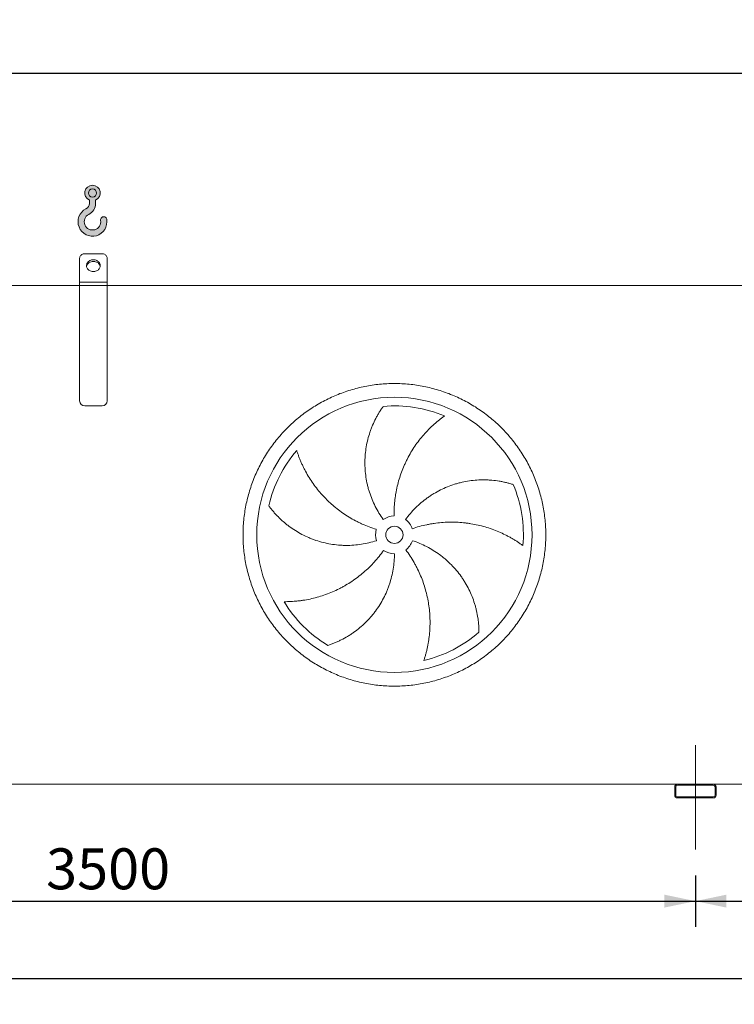
# Model space of a CAD drawing. Units: millimetres. Extents: x 220 to 15637, y 144 to 10900.
# Drawn here: x 4794 to 6871, y 2773 to 5636 of the extents above; entities that cross this region are included whole.
import ezdxf

# ---------------------------------------------------------------- set-up
doc = ezdxf.new("R2010")
doc.units = ezdxf.units.MM
doc.header["$LTSCALE"] = 75
doc.linetypes.add('SLD-Center', pattern=[19.05, 15.24, -1.27, 1.27, -1.27])
doc.linetypes.add('SLD-Solid', pattern=[0])
doc.layers.add('GEOMETRY', color=7, linetype='SLD-Solid')
doc.styles.add('SLDTEXTSTYLE0', font='TXT', dxfattribs={"width": 0.605})
doc.dimstyles.new('SLDDIMSTYLE0', dxfattribs={"dimtxt": 115.5743408203125, "dimasz": 89.99999999999999, "dimexe": 0, "dimexo": 0.0625, "dimgap": 28.89358520507812, "dimtad": 1, "dimdec": 0, "dimrnd": 1e-09, "dimzin": 12, "dimdsep": 46, "dimtxsty": 'SLDTEXTSTYLE0', "dimsah": 1, "dimcen": 0.09, "dimadec": 0, "dimazin": 3, "dimtol": 1, "dimtp": 7, "dimtm": 7, "dimtfac": 1, "dimtdec": 0, "dimtofl": 0, "dimtmove": 0, "dimatfit": 3, "dimfxl": 1, "dimfrac": 2, "dimtolj": 1, "dimarcsym": 0})
doc.dimstyles.new('SLDDIMSTYLE1', dxfattribs={"dimtxt": 115.5743408203125, "dimasz": 89.99999999999999, "dimexe": 0, "dimexo": 0.0625, "dimgap": 28.89358520507812, "dimtad": 1, "dimdec": 0, "dimrnd": 1e-09, "dimzin": 12, "dimdsep": 46, "dimtxsty": 'SLDTEXTSTYLE0', "dimsah": 1, "dimcen": 0.09, "dimadec": 0, "dimazin": 3, "dimtol": 1, "dimtp": 5, "dimtm": 5, "dimtfac": 1, "dimtdec": 0, "dimtofl": 0, "dimtmove": 0, "dimatfit": 3, "dimfxl": 1, "dimfrac": 2, "dimtolj": 1, "dimarcsym": 0})
doc.dimstyles.new('SLDDIMSTYLE4', dxfattribs={"dimtxt": 115.5743408203125, "dimasz": 89.99999999999999, "dimexe": 0, "dimexo": 0.0625, "dimgap": 28.89358520507812, "dimtad": 1, "dimdec": 0, "dimrnd": 1e-09, "dimzin": 12, "dimdsep": 46, "dimtxsty": 'SLDTEXTSTYLE0', "dimsah": 1, "dimcen": 0.09, "dimadec": 0, "dimazin": 3, "dimtfac": 1, "dimtdec": 0, "dimtofl": 0, "dimtmove": 0, "dimatfit": 3, "dimfxl": 1, "dimfrac": 2, "dimtolj": 1, "dimtzin": 12, "dimarcsym": 0})

# ---------------------------------------------------------------- blocks, each defined once
blk = doc.blocks.new('HOOK')
at = {"layer": 'GEOMETRY'}
h = blk.add_hatch(color=256, dxfattribs=at)
edge = h.paths.add_edge_path(flags=0)
edge.add_arc((2100.000000000001, 2100.000000000002), 2100, 116.743683950403, 370.0000000000011)
edge.add_arc((3724.932792470143, 2386.519493150443), 450.0000000000002, 10.00000000000025, 190.0000000000011)
edge.add_arc((2100.000000000001, 2100.000000000002), 1200, -243.2563160495987, 9.999999999999375, ccw=False)
edge.add_arc((750.0000000000017, 4779.085664923765), 1800, 296.7436839504039, 360.0000000000008)
edge.add_line((2550.000000000001, 4779.085664923765), (2550.000000000001, 5248.006133558701))
edge.add_arc((2100.000000000001, 6279.085664923764), 1125, 293.5781784782027, 606.4218215217998)
edge.add_line((1650, 5248.006133558701), (1650, 4779.085664923765))
edge.add_arc((750.0000000000017, 4779.085664923765), 899.999999999999, 296.74368395040307, 360, ccw=False)
edge = h.paths.add_edge_path(flags=0)
edge.add_arc((2100.000000000001, 6279.085664923764), 600.000000000001, 0, 360)
at = {"layer": 'GEOMETRY', "lineweight": 0}
for p, q in [((1650, 5248.006133558701), (1650, 4779.085664923765)), ((2550.000000000001, 5248.006133558701), (2550.000000000001, 4779.085664923765))]:
    blk.add_line(p, q, dxfattribs=at)
blk.add_circle((2100.000000000001, 6279.085664923764), 600.000000000001, dxfattribs=at)
for centre, radius, start, end in [((2100.000000000001, 6279.085664923764), 1125, 293.5781784782027, 246.4218215217989), ((750.0000000000017, 4779.085664923765), 899.9999999999992, 296.7436839504039, 0), ((750.0000000000017, 4779.085664923765), 1800, 296.7436839504039, 0), ((2100.000000000001, 2100.000000000002), 2100, 116.743683950403, 10.00000000000023), ((2100.000000000001, 2100.000000000002), 1200, 116.743683950403, 10.0000000000002), ((3724.932792470143, 2386.519493150443), 450.0000000000003, 10.00000000000027, 190.0000000000011)]:
    blk.add_arc(centre, radius, start, end, dxfattribs=at)
blk = doc.blocks.new('_D')
at = {"layer": 'GEOMETRY'}
for p, q in [((2893.193989626246, 4938.238423838978), (2893.193989626239, 5555.510837198547)), ((12373.19398962625, 4938.238423839078), (12373.19398962624, 5555.510837198651)), ((2893.19398962624, 5480.510837198547), (12373.19398962624, 5480.51083719865))]:
    blk.add_line(p, q, dxfattribs=at)
for points in [[(2893.19398962624, 5480.510837198547), (2983.19398962624, 5461.760837198548), (2983.19398962624, 5499.260837198548)], [(12373.19398962624, 5480.51083719865), (12283.19398962624, 5499.260837198649), (12283.19398962624, 5461.760837198649)]]:
    blk.add_solid(points, dxfattribs=at)
at = {"layer": 'GEOMETRY', "attachment_point": 1, "style": 'SLDTEXTSTYLE0'}
for s, insert, char_height in [('9480', (7358.889918572164, 5633.990464965198), 119.0625), ('±7', (7755.764931238153, 5614.032922114652), 99.21875)]:
    blk.add_mtext(s, dxfattribs=dict(at, insert=insert, char_height=char_height))
blk = doc.blocks.new('_D_1')
at = {"layer": 'GEOMETRY', "color": 7}
for p, q in [((3258.193989626264, 3156.238423838982), (3258.193989626264, 2773.23842383897)), ((12008.19398962626, 3156.238423839074), (12008.19398962626, 2773.23842383897)), ((3258.193989626264, 2848.23842383897), (12008.19398962626, 2848.23842383897))]:
    blk.add_line(p, q, dxfattribs=at)
for points in [[(3258.193989626264, 2848.23842383897), (3348.193989626264, 2829.48842383897), (3348.193989626264, 2866.98842383897)], [(12008.19398962626, 2848.23842383897), (11918.19398962626, 2866.98842383897), (11918.19398962626, 2829.48842383897)]]:
    blk.add_solid(points, dxfattribs=at)
at = {"layer": 'GEOMETRY', "color": 7, "attachment_point": 1, "style": 'SLDTEXTSTYLE0'}
for s, insert, char_height in [('8750', (7358.889918572157, 3001.718051605569), 119.0625), ('±5', (7755.764931238144, 2981.760508755018), 99.21875)]:
    blk.add_mtext(s, dxfattribs=dict(at, insert=insert, char_height=char_height))
blk = doc.blocks.new('_D_5')
at = {"layer": 'GEOMETRY'}
for p, q in [((3258.193989626265, 3156.238423838982), (3258.193989626268, 2998.238423838936)), ((6758.193989626266, 3148.238423839018), (6758.193989626269, 2998.238423839002)), ((3258.193989626267, 3073.238423838936), (6758.193989626268, 3073.238423839002))]:
    blk.add_line(p, q, dxfattribs=at)
for points in [[(3258.193989626267, 3073.238423838936), (3348.193989626267, 3054.488423838938), (3348.193989626266, 3091.988423838938)], [(6758.193989626268, 3073.238423839002), (6668.193989626268, 3091.988423839), (6668.193989626268, 3054.488423839)]]:
    blk.add_solid(points, dxfattribs=at)
at = {"layer": 'GEOMETRY', "insert": (4870.70014643343, 3226.718051605569), "char_height": 119.0625, "attachment_point": 1, "style": 'SLDTEXTSTYLE0'}
blk.add_mtext('3500', dxfattribs=at)
blk = doc.blocks.new('_D_6')
at = {"layer": 'GEOMETRY'}
for p, q in [((8508.193989626267, 3156.238423839037), (8508.193989626268, 2998.238423838981)), ((6758.193989626266, 3148.238423839018), (6758.193989626268, 2998.238423838962)), ((6758.193989626267, 3073.238423838963), (8508.193989626267, 3073.238423838981))]:
    blk.add_line(p, q, dxfattribs=at)
for points in [[(6758.193989626267, 3073.238423838963), (6848.193989626267, 3054.488423838964), (6848.193989626267, 3091.988423838964)], [(8508.193989626267, 3073.238423838981), (8418.193989626267, 3091.98842383898), (8418.193989626267, 3054.48842383898)]]:
    blk.add_solid(points, dxfattribs=at)
at = {"layer": 'GEOMETRY', "insert": (7453.974559933766, 3226.718051605571), "char_height": 119.0625, "attachment_point": 1, "style": 'SLDTEXTSTYLE0'}
blk.add_mtext('1750', dxfattribs=at)

msp = doc.modelspace()

# ---------------------------------------------------------------- linework, layer by layer
at = {"color": 7, "linetype": 'SLD-Solid', "lineweight": 15}
for p, q in [((5033.193989626246, 4955.510837198522), (4983.193989626246, 4955.510837198522)), ((4968.193989626247, 4873.238423839), (4968.193989626247, 4942.520456141754)), ((5048.193989626247, 4873.238423839), (5048.193989626246, 4942.520456141756)), ((5048.193989626247, 4873.238423839), (4968.193989626247, 4873.238423839)), ((4968.193989626247, 4863.238423839), (4968.193989626247, 4873.238423839)), ((5048.193989626247, 4863.238423839), (5048.193989626247, 4873.238423839)), ((4968.193989626247, 4863.238423839), (3233.193989626247, 4863.238423838982)), ((5048.193989626247, 4863.238423839), (4968.193989626247, 4863.238423839)), ((4968.193989626251, 4528.238423839), (4968.193989626247, 4863.238423839)), ((5048.19398962625, 4528.238423839), (5048.193989626247, 4863.238423839)), ((10218.19398962625, 4863.238423839055), (5048.193989626247, 4863.238423839)), ((5033.193989626251, 4513.238423839), (4983.19398962625, 4513.238423839)), ((6706.193989626264, 3413.238423839018), (3310.193989626262, 3413.238423838982)), ((6810.193989626262, 3413.238423839019), (6706.193989626262, 3413.238423839018)), ((6810.193989626262, 3410.238423839019), (6706.193989626262, 3410.238423839018)), ((8456.193989626263, 3413.238423839036), (6810.193989626263, 3413.238423839019)), ((6698.193989626263, 3405.238423839018), (6698.193989626263, 3381.238423839018)), ((6701.193989626262, 3405.238423839018), (6701.193989626263, 3381.238423839018)), ((6815.193989626264, 3381.238423839019), (6815.193989626263, 3405.238423839019)), ((6818.193989626262, 3381.238423839019), (6818.193989626262, 3405.238423839019)), ((6706.193989626264, 3376.238423839018), (6810.193989626263, 3376.238423839019)), ((6706.193989626264, 3373.238423839018), (6810.193989626263, 3373.238423839019))]:
    msp.add_line(p, q, dxfattribs=at)
at = {"color": 7, "linetype": 'SLD-Solid', "lineweight": 15, "flags": 128}
for points in [[(4983.193989626246, 4955.510837198522), (4980.847472650642, 4955.350904051412), (4978.558734710622, 4954.875042694949), (4976.384132130152, 4954.094970415026), (4974.377210841859, 4953.029895180085), (4972.587387908448, 4951.706042677191), (4971.058734710621, 4950.156010548581), (4969.828891763421, 4948.417965729524), (4968.928141881819, 4946.534704651702), (4968.378664517319, 4944.552599453039), (4968.193989626247, 4942.520456141754)], [(5048.193989626246, 4942.520456141756), (5048.009314735173, 4944.55259945304), (5047.459837370673, 4946.534704651703), (5046.559087489072, 4948.417965729524), (5045.32924454187, 4950.156010548582), (5043.800591344045, 4951.706042677192), (5042.010768410633, 4953.029895180086), (5040.003847122339, 4954.094970415027), (5037.829244541869, 4954.875042694951), (5035.540506601849, 4955.350904051412), (5033.193989626246, 4955.510837198522)], [(5008.193989626247, 4938.190329122832), (5005.528250518771, 4938.035786684361), (5002.910081588821, 4937.574917182426), (5000.386204122977, 4936.815944844205), (4998.001656774408, 4935.772413549053), (4995.798991847042, 4934.462945137658), (4993.817515948689, 4932.91090710484), (4992.092588563696, 4931.143995606064), (4990.654991062114, 4929.193741218883), (4989.530377405415, 4927.09494627904), (4988.738816350947, 4924.885063831959), (4988.294433324477, 4922.603529282261), (4988.205158351642, 4920.291056668033), (4988.472584546446, 4917.988912117862), (4989.091939682109, 4915.738177455785), (4990.052171351561, 4913.579017095165), (4991.336144197911, 4911.549961303792), (4992.9209456953, 4909.68721863033), (4994.778295023462, 4908.024029761918), (4996.875047739635, 4906.590074343311), (4999.173787241925, 4905.41094134293), (5001.633492469456, 4904.507672417096), (5004.21026992417, 4903.896386421192), (5006.858136951344, 4903.587991768297), (5009.529842301149, 4903.587991768299), (5012.177709328324, 4903.896386421194), (5014.754486783037, 4904.507672417096), (5017.214192010569, 4905.41094134293), (5019.512931512858, 4906.590074343311), (5021.609684229031, 4908.024029761918), (5023.467033557193, 4909.687218630332), (5025.051835054583, 4911.549961303793), (5026.335807900933, 4913.579017095167), (5027.296039570384, 4915.738177455785), (5027.915394706046, 4917.988912117863), (5028.182820900851, 4920.291056668034), (5028.093545928015, 4922.603529282261), (5027.649162901546, 4924.885063831961), (5026.857601847078, 4927.094946279041), (5025.732988190379, 4929.193741218884), (5024.295390688797, 4931.143995606064), (5022.570463303804, 4932.91090710484), (5020.588987405451, 4934.462945137659), (5018.386322478083, 4935.772413549053), (5016.001775129516, 4936.815944844205), (5013.477897663671, 4937.574917182426), (5010.859728733721, 4938.035786684361), (5008.193989626247, 4938.190329122832)], [(4988.403419481107, 4918.369821046688), (4988.472584546446, 4918.750729976425), (4989.091939682109, 4921.001464638503), (4990.052171351561, 4923.160624999122), (4991.336144197911, 4925.189680790495), (4992.9209456953, 4927.052423463957), (4994.778295023462, 4928.71561233237), (4996.875047739635, 4930.149567750977), (4999.173787241925, 4931.328700751359), (5001.633492469455, 4932.231969677192), (5004.21026992417, 4932.843255673095), (5006.858136951344, 4933.15165032599), (5009.529842301149, 4933.151650325991), (5012.177709328324, 4932.843255673096), (5014.754486783037, 4932.231969677192), (5017.214192010568, 4931.328700751359), (5019.512931512858, 4930.149567750977), (5021.609684229031, 4928.71561233237), (5023.467033557192, 4927.052423463958), (5025.051835054583, 4925.189680790495), (5026.335807900933, 4923.160624999122), (5027.296039570384, 4921.001464638503), (5027.915394706046, 4918.750729976425), (5027.98455977139, 4918.369821046665)]]:
    msp.add_lwpolyline(points, dxfattribs=at)
at = {"color": 7, "linetype": 'SLD-Solid', "lineweight": 15}
for radius in [400, 24.99999999999909]:
    msp.add_circle((5883.193989626255, 4138.23842383901), radius, dxfattribs=at)
for centre, radius, start, end in [((4983.19398962625, 4528.238423839), 15.00000000000091, 180.0000000000043, 270.0000000000008), ((5033.193989626251, 4528.238423839), 15, 270.0000000000008, 0), ((5883.193989626255, 4138.23842383901), 375.0000000000006, 67.20582513007004, 94.95167451904268), ((5883.193989626255, 4138.23842383901), 375.0000000000005, 139.2058251300701, 166.9516745190427), ((5883.193989626255, 4138.23842383901), 375.0000000000015, 355.2058251300708, 22.95167451904249), ((5883.193989626255, 4138.23842383901), 54.99999999999946, 90.99999999999942, 126), ((5883.193989626255, 4138.23842383901), 55.00000000000026, 19, 53.99999999999997), ((5883.193989626255, 4138.23842383901), 55.00000000000014, 163.0000000000007, 198.0000000000025), ((5883.193989626255, 4138.23842383901), 55.00000000000025, 307.0000000000009, 342.0000000000013), ((5883.193989626255, 4138.23842383901), 55.00000000000045, 235.0000000000021, 270.0000000000008), ((5883.193989626255, 4138.23842383901), 375.0000000000007, 211.2058251300708, 238.9516745190435), ((5883.193989626255, 4138.23842383901), 375.0000000000017, 283.2058251300708, 310.9516745190435), ((6706.193989626262, 3405.238423839018), 8, 90, 180), ((6706.193989626262, 3405.238423839018), 5, 90, 180), ((6810.193989626262, 3405.238423839019), 8, 0, 90), ((6810.193989626262, 3405.238423839019), 5.000000000000909, 0, 90), ((6706.193989626264, 3381.238423839018), 8.00000000000091, 180, 270.0000000000008), ((6706.193989626264, 3381.238423839018), 5.000000000000909, 180, 270.0000000000008), ((6810.193989626263, 3381.238423839019), 5.000000000000909, 270.0000000000008, 0), ((6810.193989626263, 3381.238423839019), 7.999999999999545, 270.0000000000008, 0)]:
    msp.add_arc(centre, radius, start, end, dxfattribs=at)
for points, knots in [([(5443.193989626256, 4138.238423839005), (5443.194029221124, 4152.637798937582), (5444.598697651432, 4181.436372789273), (5450.95963439475, 4224.215097114289), (5461.453506434628, 4266.171825928377), (5476.038033357847, 4306.887581035046), (5494.515692684449, 4345.991110808714), (5516.763241272311, 4383.079220661088), (5542.514575236586, 4417.826575502042), (5571.570175415315, 4449.861766068128), (5603.605577177573, 4478.917624244631), (5638.352637828579, 4504.668801195126), (5675.44100503112, 4526.916562344275), (5714.54421605295, 4545.394122402484), (5755.260263569523, 4559.97881756949), (5797.216910502861, 4570.47267845559), (5839.995943465427, 4576.833825971051), (5883.193655884788, 4578.94071450586), (5926.391700039077, 4576.83385903848), (5969.170414084201, 4570.472808677186), (6011.127392829046, 4559.978915503147), (6051.843146520794, 4545.394377838172), (6090.94667669292, 4526.916721386744), (6128.034786444721, 4504.669172018951), (6162.782141292824, 4478.917838260198), (6194.817331845992, 4449.862238048734), (6223.873190019157, 4417.826836304324), (6249.624366968915, 4383.079775653975), (6271.872128137505, 4345.991408441676), (6290.34968818896, 4306.888197412602), (6304.934383352635, 4266.172149891583), (6315.428244242829, 4224.21550296407), (6321.789391760294, 4181.436470004362), (6323.896280291506, 4138.238757569475), (6321.789424832076, 4095.040713409898), (6315.428374454846, 4052.261999337754), (6304.934481280615, 4010.305020609124), (6290.349943616457, 3969.589266917123), (6271.87228716256, 3930.485736778463), (6249.624737810729, 3893.397627026136), (6223.873404058691, 3858.650272171986), (6194.817803835527, 3826.615081620079), (6162.782402084795, 3797.559223444145), (6128.035341438504, 3771.808046493811), (6090.946974230735, 3749.560285330404), (6051.843763202923, 3731.082725277719), (6011.127715680002, 3716.498030110403), (5969.171068749342, 3706.004169222161), (5926.39203578915, 3699.643021706174), (5883.194323365549, 3697.536133172668), (5839.996279208981, 3699.642988637685), (5797.217565153013, 3706.00403900437), (5755.260586412211, 3716.497932177149), (5714.544832723183, 3731.082469842109), (5675.441302565947, 3749.560126297614), (5638.353192827439, 3771.807675644748), (5603.60583797343, 3797.559009404934), (5571.570647448608, 3826.614609600196), (5542.514789203855, 3858.650011350524), (5516.763612465449, 3893.397072018887), (5494.515850507194, 3930.485439143256), (5476.038293335287, 3969.588650557787), (5461.453587439611, 4010.304696662078), (5450.959705411197, 4052.261593496472), (5444.598444259804, 4095.040616188665), (5443.193950031839, 4123.839213391404), (5443.193989626255, 4138.238423839005)], [0, 0, 0, 0, 0.01562508934358866, 0.03124999736222382, 0.046874816074556, 0.06249999736202783, 0.07812481604917224, 0.09374999736196948, 0.1093748160618416, 0.1249999973621413, 0.1406248160841051, 0.1562499973621753, 0.1718748160764013, 0.1874999973620576, 0.2031248160703942, 0.2187499973621084, 0.2343748160730092, 0.2499999973620732, 0.265624816065225, 0.2812499973620243, 0.2968748160588671, 0.3124999973620034, 0.3281248160655885, 0.3437499973620797, 0.3593748160683087, 0.3749999973620202, 0.3906248160635463, 0.4062499973620248, 0.4218748160724716, 0.4374999973620975, 0.4531248160734598, 0.4687499973620253, 0.4843748160681564, 0.499999997362037, 0.5156248160820838, 0.5312499973621507, 0.5468748160901757, 0.5624999973621062, 0.5781248160654131, 0.5937499973619024, 0.6093748160608075, 0.6249999973620523, 0.6406248160706345, 0.6562499973619882, 0.6718748160693011, 0.6874999973620304, 0.7031248160729116, 0.7187499973620141, 0.7343748160707403, 0.7499999973620003, 0.7656248160697449, 0.7812499973619951, 0.7968748160712749, 0.8124999973620055, 0.8281248160625218, 0.8437499973619011, 0.859374816045478, 0.8749999973618322, 0.8906248160391926, 0.9062499973618314, 0.9218748160608485, 0.9374999973620319, 0.9531248160738066, 0.9687499973619473, 0.9843750893229297, 1, 1, 1, 1]), ([(5850.865800750169, 4182.734358529631), (5846.424565854472, 4188.847193944634), (5842.262472536964, 4195.095244388916), (5834.478375438977, 4207.852738261287), (5830.856414001173, 4214.362202725059), (5824.145409583997, 4227.638750139938), (5821.056374427088, 4234.405837823733), (5815.41417880368, 4248.198664124138), (5812.860993584548, 4255.22439231252), (5810.012770064315, 4264.171913167771), (5809.459749221292, 4265.971684166914), (5808.392504910108, 4269.573793412657), (5807.877978974463, 4271.37692963917), (5806.391108538229, 4276.792493931361), (5805.475447592276, 4280.411075372844), (5802.951466065449, 4291.290807690174), (5801.565804622429, 4298.575917592091), (5799.377163200909, 4313.207486457611), (5798.574205146841, 4320.553952614669), (5797.550449639216, 4335.306532891404), (5797.329643376855, 4342.712653614096), (5797.423714129132, 4352.006921995427), (5797.461058558246, 4353.867607834959), (5797.573071287758, 4357.592631767481), (5797.647705086794, 4359.454576573225), (5797.92633895524, 4365.021838016736), (5798.185234863631, 4368.715288434336), (5799.176740136786, 4379.741759789461), (5800.123879010423, 4387.021013162837), (5802.573550812526, 4401.434951072838), (5804.076141483535, 4408.569653787481), (5807.62852708394, 4422.689583266936), (5809.678378780452, 4429.674856639223), (5813.16259291566, 4440.033444917302), (5814.392913082454, 4443.46802311472), (5816.987858556166, 4450.288728200703), (5818.345248764104, 4453.656028043286), (5822.590045436582, 4463.628038891236), (5825.650321023295, 4470.103398795676), (5830.556131924365, 4479.546401672061), (5832.243932521877, 4482.64894573669), (5835.718353022176, 4488.75997438999), (5837.505011698806, 4491.768490326808), (5841.169129857689, 4497.685588762237), (5843.046665388905, 4500.594236211933), (5846.88107687, 4506.302278032496), (5848.838124504618, 4509.101825742856), (5850.825683639909, 4511.838869191493)], [0, 0, 0, 0, 0.06250000000000018, 0.06250000000000018, 0.1250000000000004, 0.1250000000000004, 0.1875000000000007, 0.1875000000000007, 0.2500000000000009, 0.2500000000000009, 0.265625000000001, 0.265625000000001, 0.2812500000000011, 0.2812500000000011, 0.3125000000000014, 0.3125000000000014, 0.3750000000000022, 0.3750000000000022, 0.4375000000000029, 0.4375000000000029, 0.5000000000000037, 0.5000000000000037, 0.5156250000000037, 0.5156250000000037, 0.5312500000000038, 0.5312500000000038, 0.562500000000004, 0.562500000000004, 0.6250000000000038, 0.6250000000000038, 0.6875000000000039, 0.6875000000000039, 0.750000000000004, 0.750000000000004, 0.7812500000000033, 0.7812500000000033, 0.8125000000000028, 0.8125000000000028, 0.8750000000000019, 0.8750000000000019, 0.9062500000000014, 0.9062500000000014, 0.9375000000000009, 0.9375000000000009, 0.9687500000000004, 0.9687500000000004, 1, 1, 1, 1]), ([(6028.477187405269, 4483.951878079808), (6025.896426119611, 4482.104775186253), (6023.302296903569, 4480.194875036235), (6018.114986218371, 4476.261523038834), (6015.521549243944, 4474.237942175613), (6010.352074171376, 4470.083678271865), (6007.775925754301, 4467.952941950471), (6002.6522496345, 4463.588214355412), (6000.104667133638, 4461.354197941462), (5995.046321046789, 4456.785188289154), (5992.535527304123, 4454.450182084926), (5987.557110692846, 4449.680423659368), (5985.087901261685, 4447.244065706756), (5977.762787587596, 4439.79623544947), (5973.025195304604, 4434.682868027501), (5963.854453847011, 4424.170822595601), (5959.421171404617, 4418.772086838953), (5950.868607011016, 4407.69484509727), (5946.74925727354, 4402.016315722765), (5934.876602197708, 4384.563238281847), (5927.607202838996, 4372.373033993659), (5920.212049031768, 4358.016421265174), (5919.401355936096, 4356.41237771068), (5917.807506954893, 4353.197581687501), (5917.02362484065, 4351.585435580412), (5914.710936985749, 4346.734860643237), (5913.221081453257, 4343.482299129862), (5908.906275266444, 4333.668795093217), (5906.235954153227, 4327.052090884805), (5898.839992371928, 4306.982411406276), (5894.727147157354, 4293.310746559451), (5889.808487941746, 4272.363334196597), (5888.377905262678, 4265.307325880542), (5886.553752545707, 4254.610683681673), (5885.998822287984, 4251.021867408695), (5885.002494666992, 4243.839714073507), (5884.56056410012, 4240.244139561905), (5882.630971790331, 4222.243946832652), (5881.980265026258, 4207.772659603181), (5882.234107272205, 4193.230047072611)], [0, 0, 0, 0, 0.03124999999999867, 0.03124999999999867, 0.06249999999999735, 0.06249999999999735, 0.09374999999999603, 0.09374999999999603, 0.1249999999999947, 0.1249999999999947, 0.1562499999999934, 0.1562499999999934, 0.1874999999999921, 0.1874999999999921, 0.249999999999992, 0.249999999999992, 0.3124999999999918, 0.3124999999999918, 0.3749999999999917, 0.3749999999999917, 0.4999999999999919, 0.4999999999999919, 0.5156249999999923, 0.5156249999999923, 0.5312499999999928, 0.5312499999999928, 0.5624999999999936, 0.5624999999999936, 0.624999999999995, 0.624999999999995, 0.7499999999999979, 0.7499999999999979, 0.8124999999999989, 0.8124999999999989, 0.843749999999999, 0.843749999999999, 0.8749999999999991, 0.8749999999999991, 1, 1, 1, 1]), ([(5599.295933310489, 4383.242288339409), (5600.255133457978, 4380.217052317215), (5601.269926427764, 4377.159697218272), (5603.407799318947, 4371.010798977012), (5604.530922986226, 4367.918972966655), (5606.884407092874, 4361.718771867687), (5608.114784114933, 4358.610275394843), (5610.682583741374, 4352.388594831028), (5612.020013322034, 4349.275350855162), (5614.802284820611, 4343.05267621756), (5616.247129750877, 4339.943212868448), (5619.245024244694, 4333.7345208969), (5620.799110674654, 4330.63328716556), (5625.618833562085, 4321.365183952495), (5629.017938441095, 4315.279348508333), (5636.181572787281, 4303.309054401732), (5639.946115992831, 4297.424451149373), (5647.838311190729, 4285.867423102826), (5651.96596448067, 4280.194926612321), (5664.895975323476, 4263.510063103339), (5674.243180605984, 4252.829473183733), (5685.611902490885, 4241.359826651603), (5686.886920622025, 4240.093134982191), (5689.451846906769, 4237.583867918016), (5690.742856072248, 4236.340171180753), (5694.641367124178, 4232.641764238116), (5697.274346267421, 4230.219730642718), (5705.274194789999, 4223.083566580508), (5710.741879839386, 4218.499266238032), (5727.543801407226, 4205.263416561133), (5739.275388281867, 4197.127091540232), (5757.677612021917, 4185.97606223349), (5763.946200350245, 4182.435070772352), (5773.555617426076, 4177.39475422196), (5776.797301647951, 4175.757978966226), (5783.320053211562, 4172.591007653136), (5786.603083725146, 4171.059613079135), (5803.126007498932, 4163.662096283754), (5816.687940069245, 4158.571363691196), (5830.597228048287, 4154.318867598759)], [0, 0, 0, 0, 0.03125000000000145, 0.03125000000000145, 0.0625000000000029, 0.0625000000000029, 0.09375000000000436, 0.09375000000000436, 0.1250000000000058, 0.1250000000000058, 0.1562500000000072, 0.1562500000000072, 0.1875000000000087, 0.1875000000000087, 0.2500000000000116, 0.2500000000000116, 0.3125000000000145, 0.3125000000000145, 0.3750000000000174, 0.3750000000000174, 0.5000000000000209, 0.5000000000000209, 0.5156250000000218, 0.5156250000000218, 0.5312500000000225, 0.5312500000000225, 0.5625000000000212, 0.5625000000000212, 0.6250000000000185, 0.6250000000000185, 0.7500000000000101, 0.7500000000000101, 0.8125000000000077, 0.8125000000000077, 0.8437500000000063, 0.8437500000000063, 0.875000000000005, 0.875000000000005, 1, 1, 1, 1]), ([(5915.52217850234, 4182.734358529631), (5919.963413398037, 4188.847193944635), (5924.61950491993, 4194.736333684673), (5934.347184309699, 4206.081732365385), (5939.418805268309, 4211.537957536164), (5949.971737786899, 4222.023180795828), (5955.453056265207, 4227.05217290759), (5966.827279263113, 4236.68043754873), (5972.720166215893, 4241.279730396764), (5980.349614758436, 4246.753487937341), (5981.890405856272, 4247.835601838467), (5984.986418697536, 4249.963724467627), (5986.54230589737, 4251.010267448689), (5991.233345373642, 4254.097866666373), (5994.391866039925, 4256.086915136686), (6003.959153170592, 4261.849386395088), (6010.459511480392, 4265.418451505435), (6023.698632999723, 4272.021376625017), (6030.437409825659, 4275.055218005781), (6044.151589580074, 4280.587665368792), (6051.126996066324, 4283.086281769155), (6059.995440035712, 4285.868902047322), (6061.776597491421, 4286.408368930274), (6065.353919612804, 4287.452934193568), (6067.147797465546, 4287.957325820221), (6072.528680339873, 4289.412707662148), (6076.121363662613, 4290.30782196835), (6086.914553076064, 4292.772211454097), (6094.130216438564, 4294.120841855221), (6108.595676230835, 4296.245217295103), (6115.845507792355, 4297.020913034755), (6130.372106254517, 4298.005691729624), (6137.648935023504, 4298.214735098608), (6148.577219284811, 4298.10203035681), (6152.223887100253, 4297.993269376562), (6159.512645368858, 4297.633043359545), (6163.134594468716, 4297.382641433645), (6173.930254675686, 4296.427120718045), (6181.034365071925, 4295.51762193481), (6191.531173430525, 4293.76996687637), (6195.003427248031, 4293.123511961667), (6201.889015850215, 4291.70755341149), (6205.302392430533, 4290.938022587009), (6212.062162235597, 4289.281723109466), (6215.408640732925, 4288.39490220053), (6222.022209412743, 4286.512042102434), (6225.289498483258, 4285.515887015894), (6228.506771040598, 4284.471398888725)], [0, 0, 0, 0, 0.06250000000000165, 0.06250000000000165, 0.1250000000000033, 0.1250000000000033, 0.1875000000000049, 0.1875000000000049, 0.2500000000000066, 0.2500000000000066, 0.2656250000000062, 0.2656250000000062, 0.2812500000000058, 0.2812500000000058, 0.3125000000000051, 0.3125000000000051, 0.3750000000000004, 0.3750000000000004, 0.4374999999999958, 0.4374999999999958, 0.4999999999999912, 0.4999999999999912, 0.5156249999999891, 0.5156249999999891, 0.531249999999987, 0.531249999999987, 0.5624999999999863, 0.5624999999999863, 0.6249999999999883, 0.6249999999999883, 0.6874999999999903, 0.6874999999999903, 0.7499999999999922, 0.7499999999999922, 0.7812499999999932, 0.7812499999999932, 0.8124999999999941, 0.8124999999999941, 0.8749999999999958, 0.8749999999999958, 0.9062499999999969, 0.9062499999999969, 0.9374999999999979, 0.9374999999999979, 0.968749999999999, 0.968749999999999, 1, 1, 1, 1]), ([(5830.885881230022, 4121.242489148387), (5823.699812216762, 4118.90759378749), (5816.471405560303, 4116.87996158544), (5801.932889592246, 4113.419127729124), (5794.622773359132, 4111.985972845515), (5779.922212012078, 4109.706107141496), (5772.531764814356, 4108.859405223171), (5757.670473150008, 4107.755576036604), (5750.19963095223, 4107.498422004707), (5740.809883466626, 4107.554536467724), (5738.927306691315, 4107.584742216037), (5735.171700591438, 4107.682845531935), (5733.297818875285, 4107.750702025204), (5727.68784293255, 4108.010105608353), (5723.9634126795, 4108.257463459937), (5712.836219178277, 4109.219036562145), (5705.479474999788, 4110.152416982963), (5690.887698692773, 4112.592298731006), (5683.652666497883, 4114.098823132504), (5669.305771043586, 4117.683971802277), (5662.193898782268, 4119.762589733322), (5653.383593735133, 4122.724143215381), (5651.62551640591, 4123.334643423646), (5648.117421958533, 4124.592269559559), (5646.369670330306, 4125.238623108031), (5641.160992657095, 4127.22399806245), (5637.728315805291, 4128.611561650087), (5627.547910350674, 4132.961906237786), (5620.917611004148, 4136.112101834129), (5607.966131646859, 4142.896029934359), (5601.644952191199, 4146.529822971983), (5589.313848771233, 4154.271640614168), (5583.303898022587, 4158.379733609968), (5574.528976520922, 4164.894397983085), (5571.642688385605, 4167.125845026355), (5565.957694618706, 4171.70149861375), (5563.17465880335, 4174.033006292677), (5555.002427215304, 4181.151568648493), (5549.789671146595, 4186.063059942061), (5542.324820667235, 4193.646811733969), (5539.895684985226, 4196.210744332208), (5535.157406343434, 4201.403526296349), (5532.84824555157, 4204.032422225479), (5528.35302530749, 4209.345689650896), (5526.166927583539, 4212.030153545035), (5521.923155525891, 4217.440777497446), (5519.865388411175, 4220.167148222115), (5517.876494954095, 4222.903222229226)], [0, 0, 0, 0, 0.06250000000001217, 0.06250000000001217, 0.1250000000000243, 0.1250000000000243, 0.1875000000000365, 0.1875000000000365, 0.2500000000000487, 0.2500000000000487, 0.2656250000000498, 0.2656250000000498, 0.281250000000051, 0.281250000000051, 0.3125000000000533, 0.3125000000000533, 0.3750000000000542, 0.3750000000000542, 0.4375000000000551, 0.4375000000000551, 0.500000000000056, 0.500000000000056, 0.5156250000000562, 0.5156250000000562, 0.5312500000000565, 0.5312500000000565, 0.5625000000000534, 0.5625000000000534, 0.625000000000044, 0.625000000000044, 0.6875000000000346, 0.6875000000000346, 0.7500000000000252, 0.7500000000000252, 0.781250000000022, 0.781250000000022, 0.8125000000000188, 0.8125000000000188, 0.8750000000000125, 0.8750000000000125, 0.9062500000000094, 0.9062500000000094, 0.9375000000000062, 0.9375000000000062, 0.9687500000000031, 0.9687500000000031, 1, 1, 1, 1]), ([(6256.882000163725, 4106.897224427554), (6254.327801824849, 4108.780888080814), (6251.709748828341, 4110.657859971927), (6246.3659416235, 4114.375812989075), (6243.639985758346, 4116.216997246978), (6238.091590352853, 4119.849722055192), (6235.269066048978, 4121.641351060352), (6229.534660433153, 4125.165481618786), (6226.622738277817, 4126.898027519405), (6220.714236970707, 4130.296898896954), (6217.717636168732, 4131.963249047912), (6211.642910998988, 4135.224068194339), (6208.562769215231, 4136.819549902204), (6199.215877105757, 4141.484640873827), (6192.888779171017, 4144.410241454245), (6180.057314902002, 4149.883734192647), (6173.552852465323, 4152.43173525112), (6160.374881781209, 4157.142651399708), (6153.70133034196, 4159.305623730654), (6133.433615125585, 4165.203892172864), (6119.593673961596, 4168.350521512564), (6103.654495671793, 4170.947293415174), (6101.878441653086, 4171.222631648471), (6098.328462525023, 4171.745045503424), (6096.552987569768, 4171.992381151676), (6091.22515681814, 4172.692967918159), (6087.671396317492, 4173.104807947792), (6077.004850916592, 4174.175892966621), (6069.886816658362, 4174.670845214794), (6048.513939330182, 4175.502950830646), (6034.24047432247, 4175.189722293412), (6012.798352008093, 4173.39453878355), (6005.645614960386, 4172.574677280463), (5994.908809504796, 4171.004105386459), (5991.324159522264, 4170.422870206115), (5984.185643624951, 4169.151026645643), (5980.629485000371, 4168.460233962393), (5962.914007594704, 4164.733019847046), (5948.949916127483, 4160.880005070829), (5935.197511284217, 4156.144672334153)], [0, 0, 0, 0, 0.03125000000000239, 0.03125000000000239, 0.06250000000000479, 0.06250000000000479, 0.09375000000000719, 0.09375000000000719, 0.1250000000000096, 0.1250000000000096, 0.156250000000012, 0.156250000000012, 0.1875000000000144, 0.1875000000000144, 0.2500000000000159, 0.2500000000000159, 0.3125000000000174, 0.3125000000000174, 0.3750000000000189, 0.3750000000000189, 0.5000000000000181, 0.5000000000000181, 0.5156250000000175, 0.5156250000000175, 0.531250000000017, 0.531250000000017, 0.5625000000000157, 0.5625000000000157, 0.6250000000000129, 0.6250000000000129, 0.7500000000000073, 0.7500000000000073, 0.8125000000000047, 0.8125000000000047, 0.8437500000000032, 0.8437500000000032, 0.8750000000000019, 0.8750000000000019, 1, 1, 1, 1]), ([(5968.862683547726, 3773.155043113743), (5969.864863445952, 3776.166314168384), (5970.840946925802, 3779.236246743038), (5972.72560312908, 3785.467420073613), (5973.634306727011, 3788.628915387769), (5975.374684855962, 3795.028326694769), (5976.206417319167, 3798.266350636581), (5977.786035863111, 3804.809110697544), (5978.53395149938, 3808.113899365147), (5979.940642955865, 3814.78352705217), (5980.599435552194, 3818.148394286848), (5981.823465536255, 3824.933449776065), (5982.389042654886, 3828.355869652565), (5983.937459316139, 3838.686884690923), (5984.764690025315, 3845.608372709098), (5986.005150439227, 3859.503222690506), (5986.418454017205, 3866.476709704661), (5986.826584625274, 3880.465457744322), (5986.821452747624, 3887.480777536077), (5986.167970945433, 3908.579185349053), (5984.883816262499, 3922.714113519173), (5982.428016133887, 3938.6756195445), (5982.141047480141, 3940.449831485576), (5981.540888700849, 3943.987497027309), (5981.22746694657, 3945.752504971647), (5980.247374310658, 3951.036066342578), (5979.540885065872, 3954.543158992193), (5977.263403652386, 3965.018629975315), (5975.53453766093, 3971.941231495906), (5969.721334816032, 3992.525180527261), (5965.012693518608, 4006.00325949183), (5956.679392353001, 4025.841187429546), (5953.689340423993, 4032.390493470626), (5948.877782438814, 4042.116468857224), (5947.21727716956, 4045.346062033293), (5943.801759336779, 4051.742172819738), (5942.045863004276, 4054.91081397391), (5933.026688150434, 4070.607461696531), (5925.04711176575, 4082.697454835144), (5916.293815899618, 4094.313470786408)], [0, 0, 0, 0, 0.03124999999999991, 0.03124999999999991, 0.06249999999999982, 0.06249999999999982, 0.09374999999999972, 0.09374999999999972, 0.1249999999999996, 0.1249999999999996, 0.1562499999999996, 0.1562499999999996, 0.1874999999999994, 0.1874999999999994, 0.2500000000000003, 0.2500000000000003, 0.3125000000000011, 0.3125000000000011, 0.3750000000000019, 0.3750000000000019, 0.5000000000000038, 0.5000000000000038, 0.5156250000000034, 0.5156250000000034, 0.531250000000003, 0.531250000000003, 0.5625000000000021, 0.5625000000000021, 0.6250000000000017, 0.6250000000000017, 0.7499999999999992, 0.7499999999999992, 0.8124999999999973, 0.8124999999999973, 0.8437499999999971, 0.8437499999999971, 0.8749999999999969, 0.8749999999999969, 1, 1, 1, 1]), ([(5935.502098022488, 4121.242489148387), (5942.688167035749, 4118.90759378749), (5949.727883168516, 4116.29923186705), (5963.524016761041, 4110.553579995278), (5970.280412329324, 4107.41624813732), (5983.513487723972, 4100.619925076543), (5989.990164003639, 4096.960925446972), (6002.662016035374, 4089.118693947471), (6008.857205683185, 4084.935485063389), (6016.420687718126, 4079.37093241439), (6017.925969829178, 4078.23994458584), (6020.90665530587, 4075.953087457146), (6022.38277241367, 4074.796750363618), (6026.768864688808, 4071.289427331594), (6029.636598760693, 4068.900145450036), (6038.0734889144, 4061.581816229592), (6043.476592731931, 4056.50250987393), (6053.847461233586, 4045.951773157483), (6058.815212408685, 4040.480324090213), (6068.314797132362, 4029.146984324789), (6072.846641688575, 4023.285093462369), (6078.233570736703, 4015.71057899073), (6079.29704215453, 4014.183302020667), (6081.395936084743, 4011.103854924327), (6082.429979770366, 4009.553641287496), (6085.476914407737, 4004.885855288905), (6087.438418903613, 4001.745615936355), (6093.117471534985, 3992.242221044939), (6096.62985787075, 3985.79646709772), (6103.120331883166, 3972.695465414431), (6106.09838352989, 3966.040169031821), (6111.523929520023, 3952.528866257192), (6113.971405333057, 3945.67278879206), (6117.241242310057, 3935.244545152857), (6118.264686798886, 3931.742748972995), (6120.174441670953, 3924.699411964864), (6121.055539112251, 3921.177355221227), (6123.482827378675, 3910.614800094082), (6124.813133476669, 3903.577339028876), (6126.394706914609, 3893.054225925765), (6126.852877193882, 3889.552150751654), (6127.633984482281, 3882.566011587683), (6127.956908548687, 3879.081899445944), (6128.470557885463, 3872.141151637846), (6128.661259808217, 3868.684418724492), (6128.91425855818, 3861.812705367245), (6128.97650662021, 3858.397499955339), (6128.977331276428, 3855.014927343264)], [0, 0, 0, 0, 0.06250000000000612, 0.06250000000000612, 0.1250000000000122, 0.1250000000000122, 0.1875000000000184, 0.1875000000000184, 0.2500000000000245, 0.2500000000000245, 0.2656250000000245, 0.2656250000000245, 0.2812500000000244, 0.2812500000000244, 0.3125000000000214, 0.3125000000000214, 0.3750000000000126, 0.3750000000000126, 0.4375000000000038, 0.4375000000000038, 0.499999999999995, 0.499999999999995, 0.5156249999999944, 0.5156249999999944, 0.5312499999999939, 0.5312499999999939, 0.5624999999999943, 0.5624999999999943, 0.6249999999999956, 0.6249999999999956, 0.6874999999999968, 0.6874999999999968, 0.749999999999998, 0.749999999999998, 0.7812499999999987, 0.7812499999999987, 0.8124999999999993, 0.8124999999999993, 0.8749999999999998, 0.8749999999999998, 0.9062499999999998, 0.9062499999999998, 0.9374999999999999, 0.9374999999999999, 0.9687499999999999, 0.9687499999999999, 1, 1, 1, 1]), ([(5562.452143704067, 3943.945685234532), (5565.625723282887, 3943.923089442379), (5568.8470290458, 3943.943440225573), (5575.355617841375, 3944.076564116512), (5578.643183415751, 3944.189291418031), (5585.26719165821, 3944.511620305533), (5588.603754893894, 3944.721200152799), (5595.314418459137, 3945.240717692276), (5598.688577898405, 3945.55064351387), (5605.466462337306, 3946.273828739209), (5608.870219355349, 3946.687080906913), (5615.701436658492, 3947.619656668375), (5619.131124324822, 3948.139346767961), (5629.434990559696, 3949.85917422833), (5636.273345189244, 3951.211288495869), (5649.871456155754, 3954.325285314558), (5656.631354251298, 3956.087136250938), (5670.061563523046, 3960.02174185092), (5676.731943287482, 3962.194475593229), (5696.595784539073, 3969.335740287944), (5709.642074462197, 3974.924976985915), (5724.063484802939, 3982.192958318595), (5725.662182439928, 3983.014143368127), (5728.841243043741, 3984.678127058795), (5730.423012702038, 3985.521626310558), (5735.145112892549, 3988.086460052955), (5738.262239027235, 3989.84212248248), (5747.521223505853, 3995.245234579384), (5753.570759819369, 3999.028685361508), (5771.350880205905, 4010.91815986973), (5782.714244850978, 4019.56129931012), (5799.00610380652, 4033.616996551863), (5804.310887133972, 4038.484551791062), (5812.073986215883, 4046.066107047729), (5814.632387503518, 4048.643340580718), (5819.659997290991, 4053.868198003021), (5822.130952301362, 4056.517318617703), (5834.272273096875, 4069.945594535063), (5843.304715142537, 4081.270635994696), (5851.647285626947, 4093.185061403115)], [0, 0, 0, 0, 0.03124999999999895, 0.03124999999999895, 0.06249999999999789, 0.06249999999999789, 0.09374999999999684, 0.09374999999999684, 0.1249999999999958, 0.1249999999999958, 0.1562499999999947, 0.1562499999999947, 0.1874999999999937, 0.1874999999999937, 0.2499999999999952, 0.2499999999999952, 0.3124999999999968, 0.3124999999999968, 0.3749999999999983, 0.3749999999999983, 0.4999999999999981, 0.4999999999999981, 0.5156249999999989, 0.5156249999999989, 0.5312499999999997, 0.5312499999999997, 0.562500000000001, 0.562500000000001, 0.6250000000000004, 0.6250000000000004, 0.7499999999999993, 0.7499999999999993, 0.8124999999999987, 0.8124999999999987, 0.8437499999999983, 0.8437499999999983, 0.8749999999999981, 0.8749999999999981, 1, 1, 1, 1]), ([(5883.193989626255, 4083.238423839009), (5883.193989626256, 4075.682543730797), (5882.888681945564, 4068.181347668965), (5881.68748202931, 4053.284940843974), (5880.791543173337, 4045.889737950989), (5878.41710102433, 4031.204156041241), (5876.938588620988, 4023.91377779358), (5873.396000879102, 4009.438747538103), (5871.331951695423, 4002.254089417666), (5868.376992123769, 3993.34124920782), (5867.766516533221, 3991.560146387788), (5866.512668626326, 3988.01866832568), (5865.869071970489, 3986.257469718365), (5863.888786598045, 3981.002225657364), (5862.502623058885, 3977.536519775545), (5858.149620802556, 3967.251072318046), (5854.988564296736, 3960.542823240628), (5848.158992004283, 3947.41918422393), (5844.49045425221, 3941.003801351878), (5836.647340736037, 3928.466964807785), (5832.472768217258, 3922.345500616103), (5826.933629494595, 3914.881572946186), (5825.809733521171, 3913.398196985499), (5823.529599187436, 3910.450428750112), (5822.374795478263, 3908.987952406073), (5818.877021771328, 3904.647720164806), (5816.496614896128, 3901.811831205918), (5809.213273032764, 3893.474020668764), (5804.168383807388, 3888.141695245139), (5793.714257557889, 3877.920455478315), (5788.304963134296, 3873.031560369006), (5777.131536501563, 3863.696337327126), (5771.367330971673, 3859.250005055187), (5762.459917099824, 3852.917700784993), (5759.445772764077, 3850.862232704412), (5753.337307916589, 3846.869437056184), (5750.259906982854, 3844.94308820421), (5740.964393425029, 3839.37059084319), (5734.682457412791, 3835.930699493623), (5725.16311519454, 3831.174712986881), (5721.974026182261, 3829.656766412828), (5715.571188433168, 3826.755053509534), (5712.357389901676, 3825.371284609805), (5705.915072845036, 3822.737966034601), (5702.686454617691, 3821.488408513054), (5696.229247764461, 3819.124316195425), (5693.000430112015, 3818.009758258843), (5689.783667220247, 3816.963701542336)], [0, 0, 0, 0, 0.0624999999999977, 0.0624999999999977, 0.1249999999999954, 0.1249999999999954, 0.1874999999999931, 0.1874999999999931, 0.2499999999999908, 0.2499999999999908, 0.2656249999999912, 0.2656249999999912, 0.2812499999999915, 0.2812499999999915, 0.3124999999999925, 0.3124999999999925, 0.3749999999999929, 0.3749999999999929, 0.4374999999999932, 0.4374999999999932, 0.4999999999999936, 0.4999999999999936, 0.5156249999999942, 0.5156249999999942, 0.5312499999999949, 0.5312499999999949, 0.5624999999999936, 0.5624999999999936, 0.6249999999999938, 0.6249999999999938, 0.6874999999999941, 0.6874999999999941, 0.7499999999999943, 0.7499999999999943, 0.7812499999999959, 0.7812499999999959, 0.8124999999999973, 0.8124999999999973, 0.8750000000000001, 0.8750000000000001, 0.9062500000000001, 0.9062500000000001, 0.9375000000000001, 0.9375000000000001, 0.96875, 0.96875, 1, 1, 1, 1])]:
    msp.add_open_spline(points, degree=3, knots=knots, dxfattribs=at)
at = {"layer": 'GEOMETRY', "linetype": 'SLD-Center', "lineweight": 0}
msp.add_line((6758.193989626265, 3223.238423839018), (6758.19398962626, 3526.238423839019), dxfattribs=at)

# ---------------------------------------------------------------- block references
at = {"layer": 'GEOMETRY', "xscale": 0.02000000000000002, "yscale": 0.02000000000000002, "zscale": 0.02000000000000002, "rotation": 360}
msp.add_blockref('HOOK', (4963.515136280371, 5006.551094642796), dxfattribs=at)

# ---------------------------------------------------------------- dimensions: what is measured, and where the dimension line sits
at = {"layer": 'GEOMETRY'}
for base, p1, p2, angle, dimstyle, picture, middle in [((12373.19398962624, 5480.510837198649), (2893.193989626247, 4863.238423838978), (12373.19398962625, 4863.238423839078), 6.211448832092934e-13, 'SLDDIMSTYLE0', '_D', (7630.363452511736, 5480.510837198597)), ((6758.193989626267, 3073.238423839002), (3258.193989626264, 3231.238423838982), (6758.193989626265, 3223.238423839018), 1.079425735094178e-12, 'SLDDIMSTYLE4', '_D_5', (5047.089039011392, 3073.23842383897)), ((8508.193989626267, 3073.238423838981), (6758.193989626265, 3223.238423839018), (8508.193989626265, 3231.238423839037), 5.955452331554086e-13, 'SLDDIMSTYLE4', '_D_6', (7630.363452511727, 3073.238423838972))]:
    dim = msp.add_linear_dim(base=base, p1=p1, p2=p2, angle=angle, dimstyle=dimstyle, dxfattribs=at)
    dim.commit()
    dim.dimension.update_dxf_attribs({"geometry": picture, "text_midpoint": middle, "dimtype": 160})
at = {"layer": 'GEOMETRY', "color": 7}
dim = msp.add_linear_dim(base=(12008.19398962626, 2848.23842383897), p1=(3258.193989626264, 3231.238423838982), p2=(12008.19398962626, 3231.238423839074), dimstyle='SLDDIMSTYLE1', dxfattribs=at)
dim.commit()
dim.dimension.update_dxf_attribs({"geometry": '_D_1', "text_midpoint": (7630.363452511727, 2848.23842383897), "dimtype": 160})

doc.saveas('drawing.dxf')
